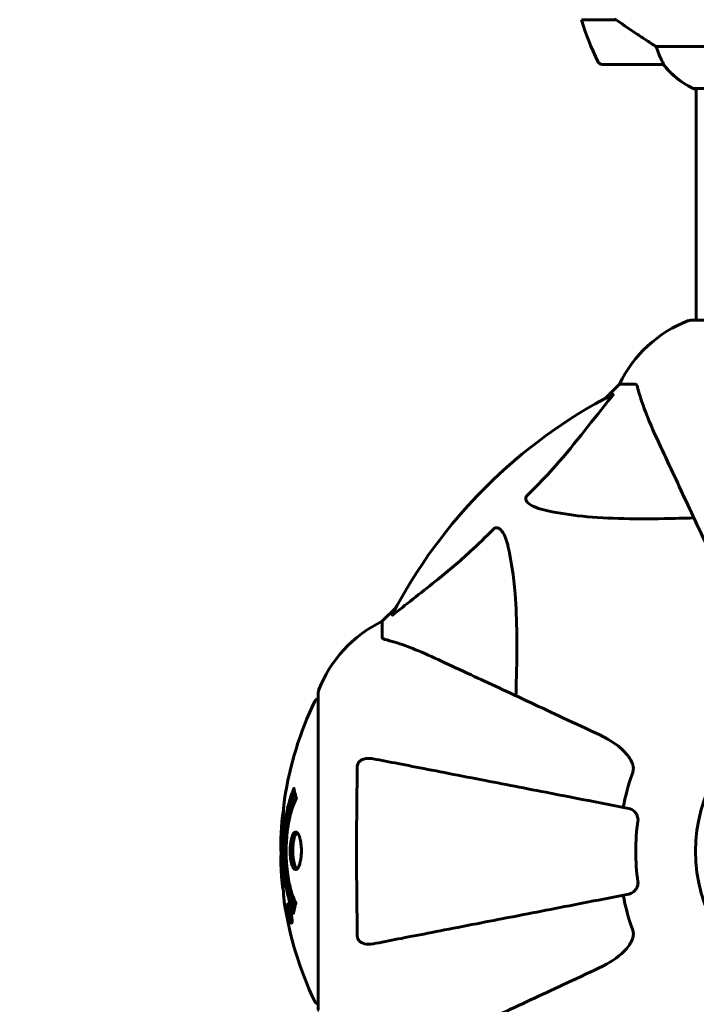
# Model space of a CAD drawing. Units: millimetres. Extents: x 4704 to 16148, y -1462 to 12353.
# Drawn here: x 6864 to 6997, y 3954 to 4148 of the extents above; entities that cross this region are included whole.
import ezdxf

# ---------------------------------------------------------------- set-up
doc = ezdxf.new("R2010")
doc.units = ezdxf.units.MM
doc.header["$LTSCALE"] = 50
doc.layers.add('Widoczne (ISO)', color=7, linetype='Continuous', lineweight=60)
doc.layers.add('Wymiar (ISO)', color=116, linetype='Continuous', lineweight=18)
doc.styles.add('Tekst etykiety (ISO)', font='tahoma.ttf')
doc.dimstyles.new('Domyślne (ISO)', dxfattribs={"dimscale": 50, "dimtxt": 3.5, "dimasz": 2.5, "dimexe": 3.175, "dimexo": 0, "dimgap": 0.762, "dimtad": 1, "dimtoh": 1, "dimdec": 0, "dimrnd": 1e-08, "dimzin": 0, "dimtxsty": 'Tekst etykiety (ISO)', "dimcen": 0.09, "dimdle": 10, "dimclrd": 256, "dimclre": 256, "dimclrt": 256, "dimadec": 0, "dimazin": 0, "dimtfac": 0.714286, "dimtdec": 0, "dimtmove": 0, "dimatfit": 3, "dimfxl": 0, "dimtolj": 1, "dimtzin": 0, "dimlwd": -1, "dimlwe": -1, "dimarcsym": 0})

# ---------------------------------------------------------------- blocks, each defined once
blk = doc.blocks.new('*D5')
at = {"layer": 'Defpoints', "color": 0}
for p in [(6996.18, 6088.68), (4927.76, 3879.49), (6996.18, 3879.49)]:
    blk.add_point(p, dxfattribs=at)
at = {"layer": 'Wymiar (ISO)'}
for p, q in [((6996.18, 6088.68), (4769.01, 6088.68)), ((4927.76, 5963.68), (4927.76, 4004.49)), ((6996.18, 3879.49), (4769.01, 3879.49))]:
    blk.add_line(p, q, dxfattribs=at)
for points in [[(4906.92, 5963.68), (4948.59, 5963.68), (4927.76, 6088.68)], [(4906.92, 4004.49), (4948.59, 4004.49), (4927.76, 3879.49)]]:
    blk.add_solid(points, dxfattribs=at)
at = {"layer": 'Wymiar (ISO)', "insert": (4707.37, 4984.08), "char_height": 175, "attachment_point": 2, "rotation": 90, "style": 'Tekst etykiety (ISO)'}
blk.add_mtext('\\A1;2209', dxfattribs=at)
blk = doc.blocks.new('*D6')
at = {"layer": 'Defpoints', "color": 0}
for p in [(13132.08, 4952.78), (6922.89, 3952.78), (13132.08, 1620.59)]:
    blk.add_point(p, dxfattribs=at)
at = {"layer": 'Wymiar (ISO)'}
for p, q in [((13132.08, 4952.78), (13132.08, 1461.84)), ((6922.89, 3952.78), (6922.89, 1461.84)), ((7047.89, 1620.59), (13007.08, 1620.59))]:
    blk.add_line(p, q, dxfattribs=at)
for points in [[(7047.89, 1641.42), (7047.89, 1599.75), (6922.89, 1620.59)], [(13007.08, 1641.42), (13007.08, 1599.75), (13132.08, 1620.59)]]:
    blk.add_solid(points, dxfattribs=at)
at = {"layer": 'Wymiar (ISO)', "insert": (10027.48, 1840.97), "char_height": 175, "attachment_point": 2, "style": 'Tekst etykiety (ISO)'}
blk.add_mtext('\\A1;6209', dxfattribs=at)

msp = doc.modelspace()

# ---------------------------------------------------------------- linework, layer by layer
at = {"layer": 'Widoczne (ISO)'}
for p, q in [((6981.54, 4147.88), (6974.72, 4147.88)), ((6979.78, 4147.88), (6979.78, 4148.08)), ((7029.28, 4142.6), (6989.43, 4142.6)), ((6978.83, 4139.08), (6990.83, 4139.08)), ((6996.78, 4134.36), (7057.34, 4134.36)), ((6997.07, 4134.17), (6997.33, 4134.17)), ((6997.33, 4134.36), (6997.33, 4088.68)), ((7058.78, 4088.68), (6996.18, 4088.68)), ((6982.18, 4076.08), (6979.44, 4073.34)), ((6979.44, 4073.34), (6982.18, 4076.08)), ((6985.35, 4076.08), (6982.18, 4076.08)), ((6938.23, 4032.13), (6935.48, 4029.38)), ((6935.48, 4029.38), (6938.23, 4032.13)), ((6935.48, 4026.22), (6935.48, 4029.38)), ((6922.89, 4015.38), (6922.89, 3952.78)), ((6916.99, 3973.39), (6917.17, 3973.39)), ((6917.11, 3972.31), (6917.14, 3972.31)), ((6917.14, 3972.31), (6917.33, 3972.31)), ((6917.19, 3972.3), (6917.33, 3972.3)), ((6917.25, 3972.71), (6917.26, 3972.71)), ((6917.28, 3972.3), (6917.33, 3972.3)), ((6917.28, 3971.61), (6917.33, 3971.61)), ((6917.38, 3971.5), (6917.47, 3971.5)), ((6917.56, 3970.3), (6917.73, 3970.3))]:
    msp.add_line(p, q, dxfattribs=at)
for centre, radius, start, end in [((7028.45, 4164.08), 56.11, 196.7801, 205.8148), ((6978.83, 4140.08), 1, 205.8148, 270), ((6990.83, 4140.08), 1, 270, 271.4176), ((7003.57, 4148.79), 16, 217.3693, 244.0172), ((7003.57, 4148.79), 16, 217.3693, 246.0245), ((6996.78, 4134.86), 0.5, 244.0172, 270), ((6996.78, 4134.58), 0.5, 305.3151, 333.6624), ((7004.71, 4065.24), 25, 110.8133, 154.3044), ((7004.71, 4065.24), 25, 110.8133, 154.3044), ((6996.18, 4087.68), 1, 90, 110.8133), ((6996.18, 4087.68), 1, 90, 110.8133), ((7027.48, 3984.08), 101.36, 117.3738, 152.6262), ((6946.32, 4006.86), 25, 115.6956, 159.1867), ((6946.32, 4006.86), 25, 115.6956, 159.1867), ((6923.89, 4015.38), 1, 159.1867, 180), ((6923.89, 4015.38), 1, 159.1867, 180), ((6983.91, 3984.08), 68.43, 154.3864, 171.383), ((6923.11, 4013.23), 1, 102.7356, 154.3864), ((7027.48, 3984.08), 30.3, 84.2965, 275.7035), ((7027.48, 3984.08), 45.39, 160.277, 169), ((6983.91, 3984.08), 68.43, 174.9153, 178.5381), ((7027.48, 3984.08), 42.08, 171.774, 188.226), ((6983.91, 3984.08), 68.43, 182.0748, 184.7845), ((6983.91, 3984.08), 68.43, 188.3421, 205.6136), ((7027.48, 3984.08), 45.39, 191, 199.723), ((6923.11, 3954.93), 1, 205.6136, 257.2644)]:
    msp.add_arc(centre, radius, start, end, dxfattribs=at)
for points, knots in [([(6981.25, 4148.08), (6982.55, 4147.16), (6983.89, 4146.23), (6985.91, 4144.87), (6986.62, 4144.41), (6988.06, 4143.47), (6988.78, 4143.01), (6989.43, 4142.6)], [0, 0, 0, 0, 0.481827, 0.481827, 0.74882, 0.74882, 1.050013, 1.050013, 1.050013, 1.050013]), ([(6989.43, 4142.6), (6989.58, 4142.09), (6989.75, 4141.62), (6990.17, 4140.58), (6990.42, 4140.06), (6990.64, 4139.65)], [0.0001663, 0.0001663, 0.0001663, 0.0001663, 0.190884, 0.190884, 0.4484016, 0.4484016, 0.4484016, 0.4484016]), ([(6990.64, 4139.65), (6990.69, 4139.54), (6990.76, 4139.4), (6990.87, 4139.16), (6990.87, 4139.11), (6990.87, 4139.09), (6990.86, 4139.09), (6990.86, 4139.08), (6990.86, 4139.08), (6990.86, 4139.08)], [0, 0, 0, 0, 0.0649331, 0.0649331, 0.1383366, 0.1383366, 0.1704192, 0.1704192, 0.1962839, 0.1962839, 0.1962839, 0.1962839]), ([(6985.74, 4075.57), (6985.7, 4075.73), (6985.65, 4075.87), (6985.52, 4076.04), (6985.45, 4076.08), (6985.35, 4076.08)], [0, 0, 0, 0, 0.1541752, 0.1541752, 0.2866473, 0.2866473, 0.2866473, 0.2866473]), ([(6985.74, 4075.57), (6986.01, 4074.54), (6986.41, 4073.14), (6987.87, 4069.19), (6988.88, 4066.86), (6990.04, 4064.38)], [-2.891192, -2.891192, -2.891192, -2.891192, -1.528318, -1.528318, 0, 0, 0, 0]), ([(6964, 4054.15), (6964.42, 4054.55), (6964.83, 4054.96), (6966.78, 4056.92), (6968.21, 4058.45), (6973.7, 4064.62), (6977.05, 4069.18), (6980.67, 4073.65)], [-3.297299, -3.297299, -3.297299, -3.297299, -3.096593, -3.096593, -2.347308, -2.347308, -0.097313, -0.097313, -0.097313, -0.097313]), ([(6980.88, 4074.1), (6980.92, 4074.12), (6980.95, 4074.13), (6980.97, 4074.1), (6980.96, 4074.08), (6980.92, 4073.99), (6980.87, 4073.92), (6980.78, 4073.79), (6980.72, 4073.72), (6980.67, 4073.65)], [0.66790836, 0.66790836, 0.66790836, 0.66790836, 0.68756319, 0.68756319, 0.70698655, 0.70698655, 0.72910654, 0.72910654, 0.74763999, 0.74763999, 0.74763999, 0.74763999]), ([(6990.04, 4064.38), (6990.86, 4062.63), (6991.76, 4060.7), (6992.74, 4058.6), (6994.34, 4055.15), (6996.18, 4051.21), (7000.15, 4042.7), (7002.26, 4038.17), (7004.5, 4033.38)], [4.887094, 4.887094, 4.887094, 4.887094, 6.113907, 6.113907, 6.113907, 8.129864, 8.129864, 10.064486, 10.064486, 10.064486, 10.064486]), ([(6967.32, 4051.32), (6965.74, 4051.69), (6964.7, 4052.2), (6964.17, 4052.73), (6963.95, 4052.95), (6963.81, 4053.17), (6963.74, 4053.48), (6963.73, 4053.59), (6963.77, 4053.78), (6963.79, 4053.85), (6963.87, 4053.98), (6963.9, 4054.04), (6963.97, 4054.11), (6963.99, 4054.13), (6964, 4054.15)], [4.2161666, 4.2161666, 4.2161666, 4.2161666, 4.692072, 4.692072, 4.692072, 4.8854145, 4.8854145, 4.96663, 4.96663, 5.010038, 5.010038, 5.039388, 5.039388, 5.0498949, 5.0498949, 5.0498949, 5.0498949]), ([(6996.86, 4049.75), (6994.88, 4049.69), (6992.96, 4049.64), (6984.72, 4049.5), (6979.03, 4049.62), (6971.68, 4050.45), (6969.44, 4050.82), (6967.32, 4051.32)], [-7.441778, -7.441778, -7.441778, -7.441778, -6.631196, -6.631196, -3.87144, -3.87144, -2.57915, -2.57915, -2.57915, -2.57915]), ([(6937.91, 4030.9), (6940.6, 4033.07), (6943.54, 4035.31), (6948.56, 4039.36), (6950.67, 4041.14), (6954.4, 4044.55), (6955.92, 4046.03), (6957.42, 4047.56)], [-3.381682, -3.381682, -3.381682, -3.381682, -2.051079, -2.051079, -1.136838, -1.136838, -0.473976, -0.473976, -0.473976, -0.473976]), ([(6957.42, 4047.56), (6957.43, 4047.57), (6957.43, 4047.57), (6957.49, 4047.63), (6957.54, 4047.67), (6957.65, 4047.74), (6957.7, 4047.77), (6957.85, 4047.81), (6957.93, 4047.82), (6958.16, 4047.82), (6958.3, 4047.77), (6958.57, 4047.64), (6958.71, 4047.52), (6958.83, 4047.4), (6959.27, 4046.96), (6959.7, 4046.18), (6960.12, 4044.78), (6960.19, 4044.52), (6960.25, 4044.25)], [3.5334714, 3.5334714, 3.5334714, 3.5334714, 3.5360525, 3.5360525, 3.5562458, 3.5562458, 3.5793269, 3.5793269, 3.6167663, 3.6167663, 3.6956214, 3.6956214, 3.804605, 3.804605, 3.804605, 4.1935737, 4.1935737, 4.2774028, 4.2774028, 4.2774028, 4.2774028]), ([(6960.25, 4044.25), (6960.91, 4041.41), (6961.37, 4038.27), (6962.05, 4029.66), (6962.06, 4023.85), (6961.87, 4016.53), (6961.84, 4015.62), (6961.81, 4014.7)], [-5.840532, -5.840532, -5.840532, -5.840532, -4.31233, -4.31233, -2.04169, -2.04169, -1.725442, -1.725442, -1.725442, -1.725442]), ([(6937.91, 4030.9), (6937.91, 4030.89), (6937.9, 4030.89), (6937.77, 4030.78), (6937.65, 4030.7), (6937.52, 4030.62), (6937.48, 4030.6), (6937.44, 4030.61), (6937.44, 4030.63), (6937.46, 4030.67), (6937.47, 4030.68), (6937.47, 4030.69)], [0.8751293, 0.8751293, 0.8751293, 0.8751293, 0.8786792, 0.8786792, 0.9337906, 0.9337906, 0.9692974, 0.9692974, 1.0016433, 1.0016433, 1.0082698, 1.0082698, 1.0082698, 1.0082698]), ([(6935.48, 4026.22), (6935.48, 4026.14), (6935.51, 4026.08), (6935.64, 4025.94), (6935.79, 4025.88), (6935.99, 4025.83)], [0, 0, 0, 0, 0.0651008, 0.0651008, 0.1767336, 0.1767336, 0.1767336, 0.1767336]), ([(6947.18, 4021.53), (6945.37, 4022.37), (6943.65, 4023.14), (6940.58, 4024.38), (6939.21, 4024.88), (6937.26, 4025.48), (6936.59, 4025.67), (6935.99, 4025.83)], [-2.923859, -2.923859, -2.923859, -2.923859, -1.830403, -1.830403, -0.841646, -0.841646, -0.273627, -0.273627, -0.273627, -0.273627]), ([(6978.19, 4007.07), (6973.4, 4009.3), (6968.87, 4011.42), (6960.36, 4015.38), (6956.42, 4017.22), (6952.97, 4018.83), (6950.87, 4019.81), (6948.94, 4020.71), (6947.18, 4021.53)], [2.163328, 2.163328, 2.163328, 2.163328, 4.09795, 4.09795, 6.113906, 6.113906, 6.113906, 7.34072, 7.34072, 7.34072, 7.34072]), ([(6978.19, 4007.07), (6980.59, 4005.95), (6982.44, 4004.61), (6984.21, 4002.53), (6984.61, 4001.83), (6984.85, 4001.06), (6984.88, 4000.95), (6984.9, 4000.84)], [0, 0, 0, 0, 1.237629, 1.237629, 1.877414, 1.877414, 1.97501, 1.97501, 1.97501, 1.97501]), ([(6930.58, 4000.84), (6930.59, 4000.97), (6930.61, 4001.09), (6930.69, 4001.33), (6930.74, 4001.44), (6930.89, 4001.66), (6930.99, 4001.76), (6931.25, 4001.97), (6931.43, 4002.08), (6931.9, 4002.27), (6932.24, 4002.35), (6932.97, 4002.41), (6933.35, 4002.38), (6933.71, 4002.31)], [0, 0, 0, 0, 0.0405527, 0.0405527, 0.0770027, 0.0770027, 0.1196644, 0.1196644, 0.1860906, 0.1860906, 0.2931262, 0.2931262, 0.4025768, 0.4025768, 0.4025768, 0.4025768]), ([(6984.02, 3992.53), (6984.02, 3992.53), (6984.02, 3992.53), (6978.67, 3993.57), (6973.5, 3994.58), (6963.77, 3996.47), (6959.21, 3997.35), (6955.07, 3998.16), (6952.49, 3998.66), (6950.05, 3999.13), (6945.48, 4000.02), (6943.36, 4000.44), (6939.47, 4001.19), (6937.71, 4001.53), (6935.27, 4002.01), (6934.46, 4002.16), (6933.71, 4002.31)], [0.888905, 0.888905, 0.888905, 0.888905, 0.88942, 0.88942, 2.677464, 2.677464, 4.465509, 4.465509, 4.465509, 5.581887, 5.581887, 6.698264, 6.698264, 7.814641, 7.814641, 8.436361, 8.436361, 8.436361, 8.436361]), ([(6930.58, 3967.32), (6930.54, 3969.99), (6930.5, 3972.76), (6930.44, 3979.71), (6930.43, 3983.92), (6930.46, 3992.49), (6930.51, 3996.78), (6930.58, 4000.84)], [-3.839757, -3.839757, -3.839757, -3.839757, -2.971401, -2.971401, -1.713368, -1.713368, -0.390285, -0.390285, -0.390285, -0.390285]), ([(6984.75, 3999.4), (6984.84, 3999.64), (6984.9, 3999.88), (6984.95, 4000.35), (6984.95, 4000.57), (6984.91, 4000.8), (6984.9, 4000.82), (6984.9, 4000.84)], [-0.6576908, -0.6576908, -0.6576908, -0.6576908, -0.5826884, -0.5826884, -0.5093339, -0.5093339, -0.502027, -0.502027, -0.502027, -0.502027]), ([(6918.02, 3971.87), (6918.02, 3971.87), (6918.02, 3971.88), (6917.46, 3973.22), (6916.98, 3974.89), (6916.38, 3978.18), (6916.19, 3979.67), (6916.06, 3981.77), (6916.03, 3982.31), (6916.01, 3983.2), (6916, 3983.55), (6916, 3984.22), (6916, 3984.55), (6916.02, 3985.3), (6916.03, 3985.74), (6916.09, 3987.05), (6916.16, 3987.94), (6916.35, 3989.68), (6916.5, 3990.83), (6916.98, 3993.09), (6917.18, 3993.86), (6917.45, 3994.74), (6917.55, 3995.06), (6917.74, 3995.61), (6917.83, 3995.84), (6917.98, 3996.21), (6918.01, 3996.28), (6918.07, 3996.41), (6918.08, 3996.44), (6918.09, 3996.47), (6918.09, 3996.48), (6918.1, 3996.49), (6918.1, 3996.49), (6918.1, 3996.49), (6918.1, 3996.49), (6918.1, 3996.49), (6918.1, 3996.49), (6918.11, 3996.48), (6918.11, 3996.47), (6918.11, 3996.46), (6918.11, 3996.45), (6918.12, 3996.37), (6918.13, 3996.35), (6918.18, 3996.14), (6918.18, 3996.01), (6918.32, 3995.49), (6918.35, 3995.36), (6918.42, 3995.04), (6918.43, 3994.93), (6918.5, 3994.68), (6918.54, 3994.63), (6918.57, 3994.59), (6918.57, 3994.58), (6918.58, 3994.57), (6918.58, 3994.56), (6918.58, 3994.55), (6918.58, 3994.55), (6918.58, 3994.54), (6918.58, 3994.54), (6918.58, 3994.54), (6918.58, 3994.54), (6918.58, 3994.53), (6918.58, 3994.53), (6918.58, 3994.53), (6918.58, 3994.52), (6918.58, 3994.52), (6918.58, 3994.51), (6918.58, 3994.51), (6918.57, 3994.5), (6918.57, 3994.49), (6918.57, 3994.48), (6918.56, 3994.46), (6918.55, 3994.44), (6918.45, 3994.22), (6918.39, 3994.13), (6917.99, 3993.28), (6917.72, 3992.47), (6917.28, 3990.92), (6916.98, 3989.64), (6916.69, 3987.13), (6916.64, 3986.42), (6916.59, 3985.36), (6916.58, 3985.03), (6916.57, 3984.44), (6916.56, 3984.19), (6916.57, 3983.68), (6916.57, 3983.41), (6916.59, 3982.72), (6916.61, 3982.3), (6916.7, 3980.94), (6916.79, 3980.13), (6917.07, 3978.23), (6917.31, 3977.14), (6917.5, 3976.47), (6917.81, 3975.31), (6918.01, 3975), (6918.26, 3974.32), (6918.28, 3974.24), (6918.36, 3974.07), (6918.4, 3974.02), (6918.44, 3973.96), (6918.45, 3973.95), (6918.47, 3973.93), (6918.47, 3973.92), (6918.48, 3973.9), (6918.49, 3973.9), (6918.49, 3973.89), (6918.49, 3973.88), (6918.49, 3973.88), (6918.49, 3973.88), (6918.49, 3973.87), (6918.49, 3973.87), (6918.5, 3973.86), (6918.5, 3973.86), (6918.5, 3973.86), (6918.5, 3973.86), (6918.5, 3973.86), (6918.5, 3973.86), (6918.5, 3973.85), (6918.5, 3973.85), (6918.5, 3973.85), (6918.5, 3973.85), (6918.49, 3973.84), (6918.49, 3973.84), (6918.49, 3973.84), (6918.49, 3973.83), (6918.46, 3973.73), (6918.42, 3973.58), (6918.29, 3973.13), (6918.25, 3972.97), (6918.14, 3972.49), (6918.12, 3972.26), (6918.06, 3972.09), (6918.04, 3972.07), (6918.03, 3972), (6918.03, 3971.98), (6918.03, 3971.95), (6918.03, 3971.95), (6918.03, 3971.93), (6918.03, 3971.91), (6918.03, 3971.9), (6918.03, 3971.89), (6918.03, 3971.87), (6918.03, 3971.87), (6918.03, 3971.86), (6918.03, 3971.86), (6918.02, 3971.86), (6918.02, 3971.86), (6918.02, 3971.86), (6918.02, 3971.87), (6918.02, 3971.87), (6918.02, 3971.87), (6918.02, 3971.87)], [1.550053, 1.550053, 1.550053, 1.550053, 1.554927, 1.554927, 3.582662, 3.582662, 5.020836, 5.020836, 5.494911, 5.494911, 5.785278, 5.785278, 6.046356, 6.046356, 6.380431, 6.380431, 7.048375, 7.048375, 7.695694, 7.695694, 8.13367, 8.13367, 8.379756, 8.379756, 8.571324, 8.571324, 8.692566, 8.692566, 8.751433, 8.751433, 8.771919, 8.771919, 8.785911, 8.785911, 8.794965, 8.794965, 8.807208, 8.807208, 8.832194, 8.832194, 8.853922, 8.853922, 8.928845, 8.928845, 9.13158, 9.13158, 9.203479, 9.203479, 9.29044, 9.29044, 9.379579, 9.379579, 9.394239, 9.394239, 9.406798, 9.406798, 9.40982, 9.40982, 9.411393, 9.411393, 9.412538, 9.412538, 9.413951, 9.413951, 9.416417, 9.416417, 9.419133, 9.419133, 9.422197, 9.422197, 9.426989, 9.426989, 9.440756, 9.440756, 9.579448, 9.579448, 9.875519, 9.875519, 10.245186, 10.245186, 10.382811, 10.382811, 10.442767, 10.442767, 10.486114, 10.486114, 10.530797, 10.530797, 10.598473, 10.598473, 10.746704, 10.746704, 11.001521, 11.001521, 11.001521, 11.44171, 11.44171, 11.496908, 11.496908, 11.562717, 11.562717, 11.585995, 11.585995, 11.596716, 11.596716, 11.60235, 11.60235, 11.604883, 11.604883, 11.606581, 11.606581, 11.607977, 11.607977, 11.60886, 11.60886, 11.609382, 11.609382, 11.609836, 11.609836, 11.610402, 11.610402, 11.611553, 11.611553, 11.613587, 11.613587, 11.618733, 11.618733, 11.769594, 11.769594, 12.024348, 12.024348, 12.353295, 12.353295, 12.453308, 12.453308, 12.48891, 12.48891, 12.500731, 12.500731, 12.516544, 12.516544, 12.526612, 12.526612, 12.537107, 12.537107, 12.543051, 12.543051, 12.546982, 12.546982, 12.550918, 12.550918, 12.551574, 12.551574, 12.551574, 12.551574]), ([(6918.2, 3972.75), (6918.19, 3972.78), (6918.18, 3972.81), (6917.92, 3973.53), (6917.7, 3974.27), (6917.09, 3976.74), (6916.8, 3978.62), (6916.48, 3982.58), (6916.47, 3984.63), (6916.66, 3988.01), (6916.84, 3990.11), (6917.61, 3993.62), (6917.96, 3994.79), (6918.28, 3995.65)], [-23.177902, -23.177902, -23.177902, -23.177902, -23.113788, -23.113788, -21.704645, -21.704645, -18.629355, -18.629355, -15.488076, -15.488076, -13.226342, -13.226342, -11.959311, -11.959311, -11.959311, -11.959311]), ([(6916.26, 3994.34), (6916.24, 3994.25), (6916.23, 3994.17), (6916.18, 3993.81), (6916.15, 3993.55), (6916.08, 3992.75), (6916.07, 3992.46), (6916.01, 3991.48), (6915.99, 3991.21), (6915.96, 3990.81), (6915.96, 3990.68), (6915.91, 3989.98), (6915.89, 3989.56), (6915.84, 3988.89), (6915.83, 3988.66), (6915.77, 3987.79), (6915.72, 3987.06), (6915.66, 3986.1), (6915.63, 3985.58), (6915.6, 3985.14), (6915.59, 3985.04), (6915.58, 3984.97), (6915.58, 3984.95), (6915.58, 3984.94), (6915.57, 3984.95), (6915.57, 3984.98), (6915.56, 3985.02), (6915.55, 3985.24), (6915.53, 3985.56), (6915.52, 3986.33), (6915.53, 3986.53), (6915.54, 3986.76), (6915.54, 3986.8), (6915.54, 3986.84), (6915.54, 3986.84), (6915.54, 3986.86), (6915.54, 3986.86), (6915.54, 3986.87), (6915.54, 3986.88), (6915.54, 3986.89), (6915.54, 3986.89), (6915.54, 3986.91), (6915.54, 3986.92), (6915.54, 3986.95), (6915.54, 3986.97), (6915.55, 3987.09), (6915.56, 3987.23), (6915.57, 3987.49), (6915.58, 3987.61), (6915.6, 3987.85), (6915.61, 3987.96), (6915.63, 3988.26), (6915.64, 3988.42), (6915.66, 3988.73), (6915.67, 3988.94), (6915.7, 3989.34), (6915.7, 3989.46), (6915.71, 3989.6), (6915.72, 3989.66), (6915.75, 3990.1), (6915.79, 3990.58), (6915.88, 3991.19), (6915.91, 3991.43), (6915.99, 3991.83), (6916.02, 3991.99), (6916.05, 3992.15)], [1.914686, 1.914686, 1.914686, 1.914686, 1.965538, 1.965538, 2.132306, 2.132306, 2.520461, 2.520461, 2.650498, 2.650498, 2.712235, 2.712235, 2.985498, 2.985498, 3.118451, 3.118451, 3.52075, 3.52075, 3.794393, 3.794393, 3.840632, 3.840632, 3.860168, 3.860168, 3.879001, 3.879001, 3.910522, 3.910522, 4.008712, 4.008712, 4.141449, 4.141449, 4.181618, 4.181618, 4.194441, 4.194441, 4.201587, 4.201587, 4.207543, 4.207543, 4.214479, 4.214479, 4.225532, 4.225532, 4.247087, 4.247087, 4.326597, 4.326597, 4.394184, 4.394184, 4.438525, 4.438525, 4.490981, 4.490981, 4.591124, 4.591124, 4.705512, 4.705512, 4.811076, 4.811076, 5.155842, 5.155842, 5.391676, 5.391676, 5.553776, 5.553776, 5.553776, 5.553776]), ([(6984.02, 3992.53), (6984.42, 3992.45), (6984.81, 3992.22), (6985.38, 3991.65), (6985.58, 3991.36), (6985.77, 3990.91), (6985.81, 3990.75), (6985.85, 3990.5), (6985.85, 3990.42), (6985.86, 3990.26), (6985.85, 3990.18), (6985.84, 3990.1)], [0, 0, 0, 0, 0.2355522, 0.2355522, 0.4078692, 0.4078692, 0.4868555, 0.4868555, 0.5223203, 0.5223203, 0.5562282, 0.5562282, 0.5562282, 0.5562282]), ([(6918.45, 3980.48), (6918.43, 3980.48), (6918.42, 3980.48), (6918.26, 3980.5), (6918.11, 3980.62), (6917.84, 3981.05), (6917.72, 3981.34), (6917.54, 3982.06), (6917.46, 3982.46), (6917.39, 3983.16), (6917.37, 3983.43), (6917.35, 3983.9), (6917.35, 3984.11), (6917.36, 3984.54), (6917.36, 3984.76), (6917.4, 3985.35), (6917.44, 3985.7), (6917.56, 3986.39), (6917.64, 3986.7), (6917.83, 3987.26), (6917.94, 3987.49), (6918.2, 3987.81), (6918.34, 3987.89), (6918.61, 3987.87), (6918.77, 3987.78), (6919.05, 3987.34), (6919.17, 3987.06), (6919.37, 3986.35), (6919.44, 3985.95), (6919.52, 3985.25), (6919.55, 3984.99), (6919.57, 3984.51), (6919.57, 3984.31), (6919.57, 3983.9), (6919.56, 3983.69), (6919.53, 3983.15), (6919.49, 3982.83), (6919.39, 3982.16), (6919.32, 3981.84), (6919.17, 3981.36), (6919.1, 3981.18), (6918.97, 3980.9), (6918.9, 3980.79), (6918.83, 3980.7), (6918.68, 3980.53), (6918.55, 3980.48), (6918.45, 3980.48)], [0.159159, 0.159159, 0.159159, 0.159159, 0.180111, 0.180111, 0.432887, 0.432887, 0.66828, 0.66828, 0.889618, 0.889618, 1.015058, 1.015058, 1.108024, 1.108024, 1.208211, 1.208211, 1.376536, 1.376536, 1.554821, 1.554821, 1.748254, 1.748254, 1.955654, 1.955654, 2.151012, 2.151012, 2.317406, 2.317406, 2.471692, 2.471692, 2.561266, 2.561266, 2.625626, 2.625626, 2.692428, 2.692428, 2.798364, 2.798364, 2.921705, 2.921705, 3.009026, 3.009026, 3.087627, 3.087627, 3.087627, 3.246786, 3.246786, 3.246786, 3.246786]), ([(6918.71, 3980.58), (6918.62, 3980.66), (6918.53, 3980.77), (6918.32, 3981.14), (6918.21, 3981.45), (6918.03, 3982.17), (6917.96, 3982.58), (6917.88, 3983.46), (6917.86, 3983.93), (6917.88, 3984.86), (6917.91, 3985.32), (6918.03, 3986.18), (6918.12, 3986.58), (6918.34, 3987.24), (6918.46, 3987.5), (6918.64, 3987.72), (6918.68, 3987.75), (6918.72, 3987.78)], [-2.046396, -2.046396, -2.046396, -2.046396, -1.942524, -1.942524, -1.787567, -1.787567, -1.643489, -1.643489, -1.501671, -1.501671, -1.361491, -1.361491, -1.215482, -1.215482, -1.066558, -1.066558, -1.027271, -1.027271, -1.027271, -1.027271]), ([(6915.51, 3985.83), (6915.5, 3985.77), (6915.5, 3985.72), (6915.5, 3985.45), (6915.5, 3985.25), (6915.51, 3984.74), (6915.52, 3984.52), (6915.56, 3983.89), (6915.59, 3983.51), (6915.65, 3982.55), (6915.67, 3982.06), (6915.74, 3980.86), (6915.78, 3980.19), (6915.85, 3979.15), (6915.89, 3978.45), (6915.97, 3977.14), (6916, 3976.63), (6916.03, 3976.11), (6916.04, 3976.02), (6916.05, 3975.85), (6916.05, 3975.78), (6916.05, 3975.71)], [12.681227, 12.681227, 12.681227, 12.681227, 12.717456, 12.717456, 12.850458, 12.850458, 13.059421, 13.059421, 13.461766, 13.461766, 13.779281, 13.779281, 14.236446, 14.236446, 14.651574, 14.651574, 14.976685, 14.976685, 15.060244, 15.060244, 15.126129, 15.126129, 15.126129, 15.126129]), ([(6916.02, 3976.28), (6916.02, 3976.31), (6916.01, 3976.34), (6916, 3976.42), (6915.99, 3976.47), (6915.97, 3976.57), (6915.96, 3976.61), (6915.9, 3976.87), (6915.84, 3977.29), (6915.76, 3977.92), (6915.74, 3978.15), (6915.71, 3978.58), (6915.7, 3978.65), (6915.69, 3978.86), (6915.68, 3978.95), (6915.66, 3979.3), (6915.65, 3979.45), (6915.63, 3979.79), (6915.62, 3979.96), (6915.61, 3980.27), (6915.6, 3980.43), (6915.58, 3980.68), (6915.57, 3980.83), (6915.56, 3981.07), (6915.55, 3981.14), (6915.53, 3981.47), (6915.52, 3981.71), (6915.52, 3982.2), (6915.52, 3982.4), (6915.53, 3982.86), (6915.54, 3983.11), (6915.56, 3983.45), (6915.57, 3983.55), (6915.58, 3983.65)], [6.860566, 6.860566, 6.860566, 6.860566, 6.884209, 6.884209, 6.935515, 6.935515, 7.014801, 7.014801, 7.466106, 7.466106, 7.893545, 7.893545, 7.979034, 7.979034, 8.159221, 8.159221, 8.269951, 8.269951, 8.400472, 8.400472, 8.569548, 8.569548, 8.675747, 8.675747, 8.741623, 8.741623, 8.803796, 8.803796, 8.848721, 8.848721, 8.906099, 8.906099, 8.928816, 8.928816, 8.928816, 8.928816]), ([(6985.84, 3978.06), (6985.86, 3977.93), (6985.86, 3977.8), (6985.83, 3977.51), (6985.8, 3977.36), (6985.68, 3977.02), (6985.57, 3976.82), (6985.26, 3976.37), (6985.03, 3976.15), (6984.53, 3975.8), (6984.28, 3975.68), (6984.02, 3975.64)], [0, 0, 0, 0, 0.0396836, 0.0396836, 0.0905188, 0.0905188, 0.1673316, 0.1673316, 0.2736365, 0.2736365, 0.3778204, 0.3778204, 0.3778204, 0.3778204]), ([(6916.05, 3975.71), (6916.06, 3975.52), (6916.08, 3975.31), (6916.12, 3974.89), (6916.14, 3974.71), (6916.17, 3974.44), (6916.18, 3974.39), (6916.19, 3974.3), (6916.19, 3974.27), (6916.2, 3974.18), (6916.21, 3974.17), (6916.21, 3974.16), (6916.21, 3974.16), (6916.21, 3974.15), (6916.21, 3974.15), (6916.21, 3974.16), (6916.21, 3974.16), (6916.21, 3974.17), (6916.2, 3974.18), (6916.2, 3974.22), (6916.19, 3974.25), (6916.17, 3974.44), (6916.16, 3974.52), (6916.12, 3974.84), (6916.12, 3974.87), (6916.07, 3975.33), (6916.05, 3975.54), (6916.04, 3975.76), (6916.04, 3975.81), (6916.04, 3975.88), (6916.04, 3975.9), (6916.04, 3975.94), (6916.04, 3975.95), (6916.04, 3975.96)], [3.720752, 3.720752, 3.720752, 3.720752, 3.903434, 3.903434, 4.044245, 4.044245, 4.102655, 4.102655, 4.13375, 4.13375, 4.203295, 4.203295, 4.246046, 4.246046, 4.278865, 4.278865, 4.322236, 4.322236, 4.422612, 4.422612, 4.584853, 4.584853, 5.298707, 5.298707, 5.877225, 5.877225, 6.307246, 6.307246, 6.434146, 6.434146, 6.534715, 6.534715, 6.58694, 6.58694, 6.58694, 6.58694]), ([(6933.71, 3965.86), (6934.46, 3966), (6935.27, 3966.16), (6937.71, 3966.63), (6939.47, 3966.97), (6943.35, 3967.73), (6945.48, 3968.14), (6950.04, 3969.03), (6952.48, 3969.5), (6955.06, 3970.01), (6959.2, 3970.81), (6963.76, 3971.7), (6973.5, 3973.59), (6978.68, 3974.6), (6984.02, 3975.64), (6984.02, 3975.64), (6984.02, 3975.64)], [0.494658, 0.494658, 0.494658, 0.494658, 1.116027, 1.116027, 2.232055, 2.232055, 3.348082, 3.348082, 4.464109, 4.464109, 4.464109, 6.253052, 6.253052, 8.041993, 8.041993, 8.042107, 8.042107, 8.042107, 8.042107]), ([(6917.56, 3971.85), (6917.58, 3971.74), (6917.6, 3971.62), (6917.67, 3971.2), (6917.69, 3970.96), (6917.73, 3970.62), (6917.73, 3970.52), (6917.73, 3970.37), (6917.73, 3970.3), (6917.73, 3970.15), (6917.72, 3970.07), (6917.68, 3969.93), (6917.65, 3969.92), (6917.57, 3969.96), (6917.53, 3970.04), (6917.44, 3970.21), (6917.38, 3970.35), (6917.26, 3970.74), (6917.21, 3970.96), (6917.09, 3971.42), (6917.04, 3971.67), (6916.96, 3972.12), (6916.92, 3972.37), (6916.87, 3972.8), (6916.86, 3972.97), (6916.84, 3973.23), (6916.84, 3973.32), (6916.84, 3973.5), (6916.85, 3973.56), (6916.87, 3973.69), (6916.89, 3973.75), (6916.95, 3973.78), (6916.98, 3973.76), (6917.07, 3973.62), (6917.12, 3973.51), (6917.22, 3973.23), (6917.27, 3973.07), (6917.38, 3972.69), (6917.43, 3972.47), (6917.48, 3972.26), (6917.5, 3972.15), (6917.53, 3972.01), (6917.56, 3971.85)], [0.03517, 0.03517, 0.03517, 0.03517, 0.059888, 0.059888, 0.123527, 0.123527, 0.18271, 0.18271, 0.250877, 0.250877, 0.324426, 0.324426, 0.427213, 0.427213, 0.544139, 0.544139, 0.683268, 0.683268, 0.814402, 0.814402, 0.975837, 0.975837, 1.11647, 1.11647, 1.200169, 1.200169, 1.255781, 1.255781, 1.339938, 1.339938, 1.493751, 1.493751, 1.604808, 1.604808, 1.702797, 1.702797, 1.776686, 1.776686, 1.843646, 1.843646, 1.843646, 1.878816, 1.878816, 1.878816, 1.878816]), ([(6917.5, 3971.85), (6917.48, 3971.91), (6917.47, 3971.98), (6917.46, 3972.06), (6917.41, 3972.28), (6917.36, 3972.48), (6917.29, 3972.75), (6917.25, 3972.9), (6917.16, 3973.15), (6917.11, 3973.25), (6917.04, 3973.37), (6917, 3973.4), (6916.95, 3973.36), (6916.93, 3973.3), (6916.92, 3973.19), (6916.92, 3973.13), (6916.92, 3972.98), (6916.92, 3972.9), (6916.94, 3972.66), (6916.96, 3972.48), (6917.01, 3972.11), (6917.04, 3971.94), (6917.11, 3971.56), (6917.15, 3971.38), (6917.24, 3971.01), (6917.29, 3970.84), (6917.39, 3970.54), (6917.44, 3970.44), (6917.52, 3970.31), (6917.55, 3970.3), (6917.6, 3970.32), (6917.61, 3970.36), (6917.63, 3970.48), (6917.64, 3970.54), (6917.64, 3970.7), (6917.63, 3970.79), (6917.62, 3971.01), (6917.6, 3971.19), (6917.56, 3971.45), (6917.54, 3971.57), (6917.51, 3971.76), (6917.5, 3971.8), (6917.5, 3971.85)], [0.9254387, 0.9254387, 0.9254387, 0.9254387, 0.947871, 0.947871, 0.947871, 1.0174772, 1.0174772, 1.1192055, 1.1192055, 1.1998483, 1.1998483, 1.2622756, 1.2622756, 1.3202006, 1.3202006, 1.3658674, 1.3658674, 1.4014574, 1.4014574, 1.4526936, 1.4526936, 1.4898156, 1.4898156, 1.5209317, 1.5209317, 1.5497177, 1.5497177, 1.5792216, 1.5792216, 1.6222446, 1.6222446, 1.6764173, 1.6764173, 1.708334, 1.708334, 1.7371926, 1.7371926, 1.8051055, 1.8051055, 1.85803, 1.85803, 1.8733098, 1.8733098, 1.8733098, 1.8733098]), ([(6916.97, 3972.72), (6916.97, 3972.72), (6916.97, 3972.72), (6917.02, 3972.72), (6917.07, 3972.72), (6917.15, 3972.72), (6917.18, 3972.72), (6917.23, 3972.72), (6917.23, 3972.72), (6917.24, 3972.71), (6917.25, 3972.71), (6917.25, 3972.72), (6917.25, 3972.72), (6917.25, 3972.72), (6917.25, 3972.72), (6917.25, 3972.72), (6917.25, 3972.72), (6917.25, 3972.72), (6917.25, 3972.72), (6917.26, 3972.72), (6917.26, 3972.72), (6917.26, 3972.72), (6917.26, 3972.71), (6917.26, 3972.71), (6917.26, 3972.71), (6917.26, 3972.69), (6917.26, 3972.68), (6917.29, 3972.51), (6917.32, 3972.36), (6917.37, 3972.04), (6917.39, 3971.96), (6917.43, 3971.74), (6917.45, 3971.6), (6917.48, 3971.43), (6917.49, 3971.36), (6917.5, 3971.26), (6917.5, 3971.23), (6917.5, 3971.19), (6917.5, 3971.17), (6917.5, 3971.12), (6917.49, 3971.1), (6917.48, 3971.06), (6917.47, 3971.06), (6917.45, 3971.07), (6917.44, 3971.08), (6917.41, 3971.15), (6917.39, 3971.19), (6917.37, 3971.26), (6917.36, 3971.29), (6917.34, 3971.36), (6917.33, 3971.4), (6917.3, 3971.52), (6917.3, 3971.54), (6917.29, 3971.58), (6917.29, 3971.59), (6917.28, 3971.6), (6917.28, 3971.6), (6917.28, 3971.6), (6917.28, 3971.6), (6917.28, 3971.61), (6917.28, 3971.61), (6917.28, 3971.61), (6917.28, 3971.61), (6917.28, 3971.61), (6917.28, 3971.61), (6917.28, 3971.61), (6917.28, 3971.61), (6917.28, 3971.61), (6917.28, 3971.6), (6917.28, 3971.6), (6917.28, 3971.6), (6917.28, 3971.6), (6917.28, 3971.6), (6917.28, 3971.6), (6917.28, 3971.59), (6917.29, 3971.56), (6917.29, 3971.55), (6917.29, 3971.52), (6917.29, 3971.51), (6917.3, 3971.5), (6917.3, 3971.49), (6917.3, 3971.46), (6917.3, 3971.44), (6917.3, 3971.4), (6917.3, 3971.36), (6917.3, 3971.27), (6917.3, 3971.2), (6917.3, 3971.09), (6917.29, 3971.03), (6917.29, 3970.95), (6917.29, 3970.95), (6917.29, 3970.95), (6917.29, 3970.95), (6917.29, 3970.94), (6917.29, 3970.94), (6917.29, 3970.94), (6917.29, 3970.94), (6917.29, 3970.94), (6917.29, 3970.95), (6917.29, 3970.95), (6917.29, 3970.95), (6917.29, 3970.95), (6917.29, 3970.95), (6917.29, 3970.95), (6917.29, 3970.96), (6917.29, 3970.97), (6917.28, 3970.98), (6917.27, 3971.08), (6917.26, 3971.13), (6917.23, 3971.25), (6917.23, 3971.29), (6917.21, 3971.37), (6917.21, 3971.39), (6917.2, 3971.41), (6917.2, 3971.42), (6917.2, 3971.43), (6917.2, 3971.44), (6917.19, 3971.44), (6917.19, 3971.45), (6917.19, 3971.45), (6917.19, 3971.45), (6917.19, 3971.45), (6917.19, 3971.46), (6917.19, 3971.46), (6917.19, 3971.46), (6917.2, 3971.48), (6917.2, 3971.5), (6917.2, 3971.6), (6917.21, 3971.69), (6917.21, 3971.82), (6917.21, 3971.85), (6917.21, 3971.9), (6917.21, 3971.93), (6917.2, 3972.02), (6917.19, 3972.07), (6917.18, 3972.15), (6917.17, 3972.17), (6917.17, 3972.2), (6917.17, 3972.21), (6917.16, 3972.25), (6917.16, 3972.27), (6917.15, 3972.3), (6917.15, 3972.3), (6917.15, 3972.3), (6917.15, 3972.31), (6917.15, 3972.31), (6917.15, 3972.31), (6917.14, 3972.31), (6917.14, 3972.31), (6917.14, 3972.31), (6917.14, 3972.31), (6917.14, 3972.3), (6917.14, 3972.29), (6917.13, 3972.3), (6917.12, 3972.3), (6917.1, 3972.31), (6917.08, 3972.29), (6917.06, 3972.31), (6917.06, 3972.31), (6917.05, 3972.3), (6917.05, 3972.3), (6917.04, 3972.29), (6917.04, 3972.29), (6917.04, 3972.29), (6917.04, 3972.29), (6917.04, 3972.3), (6917.04, 3972.3), (6917.04, 3972.3), (6917.04, 3972.31), (6917.04, 3972.31), (6917.03, 3972.32), (6917.03, 3972.33), (6917.03, 3972.34), (6917.02, 3972.38), (6917.02, 3972.41), (6917.01, 3972.47), (6917, 3972.51), (6916.99, 3972.59), (6916.98, 3972.61), (6916.98, 3972.64), (6916.98, 3972.65), (6916.97, 3972.68), (6916.97, 3972.69), (6916.97, 3972.7), (6916.97, 3972.71), (6916.97, 3972.71), (6916.97, 3972.71), (6916.97, 3972.71), (6916.97, 3972.72), (6916.97, 3972.72), (6916.97, 3972.72), (6916.97, 3972.72), (6916.97, 3972.72), (6916.97, 3972.72), (6916.97, 3972.72), (6916.97, 3972.72), (6916.97, 3972.72), (6916.97, 3972.72), (6916.97, 3972.72)], [0.0003158, 0.0003158, 0.0003158, 0.0003158, 0.0009228, 0.0009228, 0.0078002, 0.0078002, 0.0113641, 0.0113641, 0.0144553, 0.0144553, 0.0154924, 0.0154924, 0.0158106, 0.0158106, 0.01604, 0.01604, 0.0161196, 0.0161196, 0.0161728, 0.0161728, 0.0162297, 0.0162297, 0.0163179, 0.0163179, 0.0164995, 0.0164995, 0.0179761, 0.0179761, 0.0317571, 0.0317571, 0.0469121, 0.0469121, 0.0670579, 0.0670579, 0.0751776, 0.0751776, 0.0783364, 0.0783364, 0.0816966, 0.0816966, 0.0864394, 0.0864394, 0.0933212, 0.0933212, 0.1011584, 0.1011584, 0.1075505, 0.1075505, 0.1114757, 0.1114757, 0.1162384, 0.1162384, 0.127389, 0.127389, 0.1295035, 0.1295035, 0.130341, 0.130341, 0.1307724, 0.1307724, 0.13096, 0.13096, 0.1311043, 0.1311043, 0.1312669, 0.1312669, 0.1314464, 0.1314464, 0.1317323, 0.1317323, 0.1323483, 0.1323483, 0.1332728, 0.1332728, 0.1356957, 0.1356957, 0.1434337, 0.1434337, 0.1515014, 0.1515014, 0.1523182, 0.1523182, 0.1555976, 0.1555976, 0.158326, 0.158326, 0.1600835, 0.1600835, 0.1633678, 0.1633678, 0.1633847, 0.1633847, 0.1634254, 0.1634254, 0.1634429, 0.1634429, 0.1634595, 0.1634595, 0.1634743, 0.1634743, 0.1634933, 0.1634933, 0.1635276, 0.1635276, 0.1636076, 0.1636076, 0.1638409, 0.1638409, 0.1651304, 0.1651304, 0.1668273, 0.1668273, 0.1672408, 0.1672408, 0.1675562, 0.1675562, 0.1677114, 0.1677114, 0.1678174, 0.1678174, 0.1679041, 0.1679041, 0.1680312, 0.1680312, 0.1681651, 0.1681651, 0.1690783, 0.1690783, 0.1728431, 0.1728431, 0.1743153, 0.1743153, 0.175152, 0.175152, 0.1761573, 0.1761573, 0.1775082, 0.1775082, 0.1784881, 0.1784881, 0.1803058, 0.1803058, 0.1807595, 0.1807595, 0.1810605, 0.1810605, 0.1813002, 0.1813002, 0.1816353, 0.1816353, 0.1823218, 0.1823218, 0.1837908, 0.1837908, 0.1850138, 0.1850138, 0.1873871, 0.1873871, 0.1885241, 0.1885241, 0.1893408, 0.1893408, 0.1895995, 0.1895995, 0.1897632, 0.1897632, 0.1898951, 0.1898951, 0.1900639, 0.1900639, 0.1904155, 0.1904155, 0.1910197, 0.1910197, 0.192792, 0.192792, 0.1948274, 0.1948274, 0.1968773, 0.1968773, 0.1992115, 0.1992115, 0.2000644, 0.2000644, 0.2012301, 0.2012301, 0.2014948, 0.2014948, 0.2016403, 0.2016403, 0.2016853, 0.2016853, 0.2016853, 0.2018047, 0.2018047, 0.201987, 0.201987, 0.2020011, 0.2020011, 0.2020011, 0.2020011]), ([(6917.19, 3972.3), (6917.19, 3972.3), (6917.19, 3972.3), (6917.22, 3972.17), (6917.25, 3971.99), (6917.28, 3971.81), (6917.3, 3971.76), (6917.31, 3971.67), (6917.32, 3971.64), (6917.34, 3971.59), (6917.35, 3971.56), (6917.36, 3971.52), (6917.37, 3971.51), (6917.38, 3971.5), (6917.39, 3971.5), (6917.39, 3971.52), (6917.39, 3971.53), (6917.4, 3971.57), (6917.39, 3971.6), (6917.39, 3971.65), (6917.39, 3971.68), (6917.38, 3971.72), (6917.38, 3971.75), (6917.35, 3971.9), (6917.33, 3972), (6917.3, 3972.15), (6917.3, 3972.19), (6917.29, 3972.23), (6917.29, 3972.24), (6917.28, 3972.26), (6917.28, 3972.28), (6917.28, 3972.29), (6917.28, 3972.29), (6917.28, 3972.3), (6917.28, 3972.3), (6917.28, 3972.3), (6917.28, 3972.3), (6917.28, 3972.3), (6917.28, 3972.3), (6917.28, 3972.3), (6917.28, 3972.3), (6917.28, 3972.3), (6917.28, 3972.3), (6917.28, 3972.3), (6917.28, 3972.3), (6917.27, 3972.3), (6917.27, 3972.3), (6917.26, 3972.3), (6917.23, 3972.3), (6917.21, 3972.3), (6917.21, 3972.3), (6917.21, 3972.3), (6917.2, 3972.31), (6917.2, 3972.3), (6917.2, 3972.3), (6917.2, 3972.3), (6917.2, 3972.3), (6917.19, 3972.3), (6917.19, 3972.3), (6917.19, 3972.3), (6917.19, 3972.3), (6917.19, 3972.3), (6917.19, 3972.3), (6917.19, 3972.3), (6917.19, 3972.3), (6917.19, 3972.3), (6917.19, 3972.3), (6917.19, 3972.3), (6917.19, 3972.3), (6917.19, 3972.3), (6917.19, 3972.3)], [0.000153, 0.000153, 0.000153, 0.000153, 0.0001786, 0.0001786, 0.0181382, 0.0181382, 0.0245895, 0.0245895, 0.0319884, 0.0319884, 0.0405092, 0.0405092, 0.0520304, 0.0520304, 0.0698725, 0.0698725, 0.0897991, 0.0897991, 0.1251042, 0.1251042, 0.1849096, 0.1849096, 0.1964252, 0.1964252, 0.2107813, 0.2107813, 0.2237937, 0.2237937, 0.2309991, 0.2309991, 0.2420109, 0.2420109, 0.2438813, 0.2438813, 0.2451244, 0.2451244, 0.2458092, 0.2458092, 0.2463899, 0.2463899, 0.2468448, 0.2468448, 0.2475109, 0.2475109, 0.2489434, 0.2489434, 0.2525509, 0.2525509, 0.258397, 0.258397, 0.2600922, 0.2600922, 0.2630858, 0.2630858, 0.2636834, 0.2636834, 0.2642819, 0.2642819, 0.2645454, 0.2645454, 0.2646343, 0.2646343, 0.2646824, 0.2646824, 0.2646824, 0.2647357, 0.2647357, 0.2647959, 0.2647959, 0.2648354, 0.2648354, 0.2648354, 0.2648354]), ([(6984.9, 3967.33), (6984.93, 3967.46), (6984.94, 3967.59), (6984.94, 3967.98), (6984.91, 3968.24), (6984.81, 3968.58), (6984.79, 3968.67), (6984.75, 3968.76)], [-0.1558142, -0.1558142, -0.1558142, -0.1558142, -0.1088397, -0.1088397, -0.0285546, -0.0285546, 0, 0, 0, 0]), ([(6933.71, 3965.86), (6933.1, 3965.74), (6932.5, 3965.75), (6931.7, 3965.96), (6931.44, 3966.07), (6931.09, 3966.31), (6930.97, 3966.43), (6930.78, 3966.67), (6930.72, 3966.78), (6930.64, 3966.97), (6930.62, 3967.04), (6930.59, 3967.18), (6930.59, 3967.25), (6930.58, 3967.32)], [0, 0, 0, 0, 0.2316755, 0.2316755, 0.3642878, 0.3642878, 0.4481993, 0.4481993, 0.5091909, 0.5091909, 0.5443069, 0.5443069, 0.5810898, 0.5810898, 0.5810898, 0.5810898]), ([(6984.9, 3967.33), (6984.83, 3966.99), (6984.71, 3966.68), (6984.27, 3965.74), (6983.77, 3965.05), (6981.9, 3963.17), (6980.23, 3962.05), (6978.19, 3961.1)], [0.1601511, 0.1601511, 0.1601511, 0.1601511, 0.2789651, 0.2789651, 0.5590911, 0.5590911, 1.0329565, 1.0329565, 1.0329565, 1.0329565]), ([(6947.18, 3946.64), (6948.94, 3947.46), (6950.87, 3948.36), (6952.97, 3949.34), (6956.42, 3950.94), (6960.36, 3952.78), (6968.87, 3956.75), (6973.4, 3958.86), (6978.19, 3961.1)], [4.887094, 4.887094, 4.887094, 4.887094, 6.113907, 6.113907, 6.113907, 8.129864, 8.129864, 10.064486, 10.064486, 10.064486, 10.064486])]:
    msp.add_open_spline(points, degree=3, knots=knots, dxfattribs=at)

# ---------------------------------------------------------------- dimensions: what is measured, and where the dimension line sits
at = {"layer": 'Wymiar (ISO)'}
for base, p1, p2, angle, picture, middle in [((4927.76, 3879.49), (6996.18, 6088.68), (6996.18, 3879.49), 270, '*D5', (4927.76, 4984.08)), ((13132.08, 1620.59), (6922.89, 3952.78), (13132.08, 4952.78), 180, '*D6', (10027.48, 1620.59))]:
    dim = msp.add_linear_dim(base=base, p1=p1, p2=p2, angle=angle, dimstyle='Domyślne (ISO)', override={"dimtoh": 0, "dimdec": 0, "dimtp": 0, "dimtm": 0, "dimtdec": 0, "dimtofl": 0, "dimatfit": 1}, dxfattribs=at)
    dim.commit()
    dim.dimension.update_dxf_attribs({"geometry": picture, "text_midpoint": middle, "dimtype": 160})

doc.saveas('drawing.dxf')
